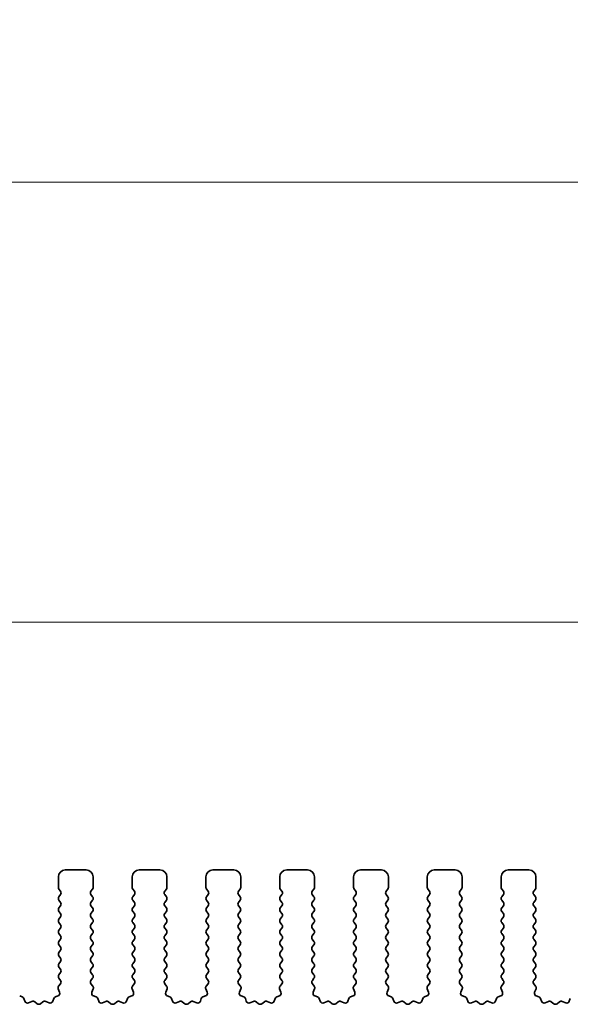
# Model space of a CAD drawing. Units: millimetres. Extents: x 0 to 5905, y 0 to 1124.
# Drawn here: x 3188 to 3227, y 456 to 527 of the extents above; entities that cross this region are included whole.
import ezdxf

# ---------------------------------------------------------------- set-up
doc = ezdxf.new("R2010")
doc.units = ezdxf.units.MM
doc.header["$LTSCALE"] = 2.5
doc.layers.get('Defpoints').update_dxf_attribs({"lineweight": 25})
for name, color, linetype, lineweight in [('Dimension (ISO)', 7, 'Continuous', 18), ('Dimension (ISO) @ 1', 7, 'Continuous', 18), ('Visible (ISO)', 7, 'Continuous', 35)]:
    doc.layers.add(name, color=color, linetype=linetype, lineweight=lineweight)
doc.styles.add('Note Text (TK)', font='MS PGothic.ttf')
doc.dimstyles.new('Default - Method 1b (TK)', dxfattribs={"dimscale": 2.5, "dimtxt": 2.5, "dimasz": 2.5, "dimexe": 1, "dimexo": 1.5, "dimgap": 1, "dimtad": 1, "dimrnd": 1e-08, "dimdsep": 46, "dimtxsty": 'Note Text (TK)', "dimcen": 0.09, "dimdle": 5, "dimclrd": 100, "dimclre": 100, "dimclrt": 7, "dimadec": 1, "dimazin": 1, "dimtfac": 1, "dimtmove": 0, "dimatfit": 3, "dimfxl": 1, "dimtolj": 1, "dimlwd": -1, "dimlwe": -1, "dimarcsym": 0})

# ---------------------------------------------------------------- blocks, each defined once
blk = doc.blocks.new('*D36')
at = {"layer": 'Defpoints', "color": 0}
for p in [(3269.737, 514.966), (3039.737, 457.966), (3269.737, 457.966)]:
    blk.add_point(p, dxfattribs=at)
at = {"layer": 'Dimension (ISO)', "color": 100}
for p, q in [((3039.737, 462.466), (3039.737, 517.966)), ((3269.737, 462.466), (3269.737, 517.966)), ((3047.237, 514.966), (3262.237, 514.966))]:
    blk.add_line(p, q, dxfattribs=at)
for points in [[(3047.237, 516.216), (3047.237, 513.716), (3039.737, 514.966)], [(3262.237, 516.216), (3262.237, 513.716), (3269.737, 514.966)]]:
    blk.add_solid(points, dxfattribs=at)
at = {"layer": 'Dimension (ISO)', "color": 7, "insert": (3147.024, 521.716), "char_height": 7.5, "attachment_point": 4, "style": 'Note Text (TK)'}
blk.add_mtext('\\A1;230', dxfattribs=at)
blk = doc.blocks.new('*D37')
at = {"layer": 'Defpoints', "color": 0}
for p in [(3263.737, 483.376), (3045.737, 468.376), (3263.737, 468.376)]:
    blk.add_point(p, dxfattribs=at)
at = {"layer": 'Dimension (ISO)', "color": 100}
for p, q in [((3045.737, 472.876), (3045.737, 486.376)), ((3263.737, 472.876), (3263.737, 486.376)), ((3053.237, 483.376), (3256.237, 483.376))]:
    blk.add_line(p, q, dxfattribs=at)
for points in [[(3053.237, 484.626), (3053.237, 482.126), (3045.737, 483.376)], [(3256.237, 484.626), (3256.237, 482.126), (3263.737, 483.376)]]:
    blk.add_solid(points, dxfattribs=at)
at = {"layer": 'Dimension (ISO)', "color": 7, "insert": (3147.088, 490.126), "char_height": 7.5, "attachment_point": 4, "style": 'Note Text (TK)'}
blk.add_mtext('\\A1;218', dxfattribs=at)

msp = doc.modelspace()

# ---------------------------------------------------------------- linework, layer by layer
at = {"layer": 'Visible (ISO)'}
for p, q in [((3192.5869, 465.5763), (3191.0869, 465.5763)), ((3197.8869, 465.5763), (3196.3869, 465.5763)), ((3203.1869, 465.5763), (3201.6869, 465.5763)), ((3208.4869, 465.5763), (3206.9869, 465.5763)), ((3213.7869, 465.5763), (3212.2869, 465.5763)), ((3219.0869, 465.5763), (3217.5869, 465.5763)), ((3224.3869, 465.5763), (3222.8869, 465.5763)), ((3190.5869, 465.0763), (3190.5869, 464.3263)), ((3193.0869, 464.3263), (3193.0869, 465.0763)), ((3195.8869, 465.0763), (3195.8869, 464.3263)), ((3198.3869, 464.3263), (3198.3869, 465.0763)), ((3201.1869, 465.0763), (3201.1869, 464.3263)), ((3203.6869, 464.3263), (3203.6869, 465.0763)), ((3206.4869, 465.0763), (3206.4869, 464.3263)), ((3208.9869, 464.3263), (3208.9869, 465.0763)), ((3211.7869, 465.0763), (3211.7869, 464.3263)), ((3214.2869, 464.3263), (3214.2869, 465.0763)), ((3217.0869, 465.0763), (3217.0869, 464.3263)), ((3219.5869, 464.3263), (3219.5869, 465.0763)), ((3222.3869, 465.0763), (3222.3869, 464.3263)), ((3224.8869, 464.3263), (3224.8869, 465.0763)), ((3190.6269, 464.2063), (3190.7469, 464.0463)), ((3192.9269, 464.0463), (3193.0469, 464.2063)), ((3195.9269, 464.2063), (3196.0469, 464.0463)), ((3198.2269, 464.0463), (3198.3469, 464.2063)), ((3201.2269, 464.2063), (3201.3469, 464.0463)), ((3203.5269, 464.0463), (3203.6469, 464.2063)), ((3206.5269, 464.2063), (3206.6469, 464.0463)), ((3208.8269, 464.0463), (3208.9469, 464.2063)), ((3211.8269, 464.2063), (3211.9469, 464.0463)), ((3214.1269, 464.0463), (3214.2469, 464.2063)), ((3217.1269, 464.2063), (3217.2469, 464.0463)), ((3219.4269, 464.0463), (3219.5469, 464.2063)), ((3222.4269, 464.2063), (3222.5469, 464.0463)), ((3224.7269, 464.0463), (3224.8469, 464.2063)), ((3190.7469, 463.8063), (3190.6269, 463.6463)), ((3190.6269, 463.4063), (3190.7469, 463.2463)), ((3193.0469, 463.6463), (3192.9269, 463.8063)), ((3192.9269, 463.2463), (3193.0469, 463.4063)), ((3196.0469, 463.8063), (3195.9269, 463.6463)), ((3195.9269, 463.4063), (3196.0469, 463.2463)), ((3198.3469, 463.6463), (3198.2269, 463.8063)), ((3198.2269, 463.2463), (3198.3469, 463.4063)), ((3201.3469, 463.8063), (3201.2269, 463.6463)), ((3201.2269, 463.4063), (3201.3469, 463.2463)), ((3203.6469, 463.6463), (3203.5269, 463.8063)), ((3203.5269, 463.2463), (3203.6469, 463.4063)), ((3206.6469, 463.8063), (3206.5269, 463.6463)), ((3206.5269, 463.4063), (3206.6469, 463.2463)), ((3208.9469, 463.6463), (3208.8269, 463.8063)), ((3208.8269, 463.2463), (3208.9469, 463.4063)), ((3211.9469, 463.8063), (3211.8269, 463.6463)), ((3211.8269, 463.4063), (3211.9469, 463.2463)), ((3214.2469, 463.6463), (3214.1269, 463.8063)), ((3214.1269, 463.2463), (3214.2469, 463.4063)), ((3217.2469, 463.8063), (3217.1269, 463.6463)), ((3217.1269, 463.4063), (3217.2469, 463.2463)), ((3219.5469, 463.6463), (3219.4269, 463.8063)), ((3219.4269, 463.2463), (3219.5469, 463.4063)), ((3222.5469, 463.8063), (3222.4269, 463.6463)), ((3222.4269, 463.4063), (3222.5469, 463.2463)), ((3224.8469, 463.6463), (3224.7269, 463.8063)), ((3224.7269, 463.2463), (3224.8469, 463.4063)), ((3190.7469, 463.0063), (3190.6269, 462.8463)), ((3190.6269, 462.6063), (3190.7469, 462.4463)), ((3193.0469, 462.8463), (3192.9269, 463.0063)), ((3192.9269, 462.4463), (3193.0469, 462.6063)), ((3196.0469, 463.0063), (3195.9269, 462.8463)), ((3195.9269, 462.6063), (3196.0469, 462.4463)), ((3198.3469, 462.8463), (3198.2269, 463.0063)), ((3198.2269, 462.4463), (3198.3469, 462.6063)), ((3201.3469, 463.0063), (3201.2269, 462.8463)), ((3201.2269, 462.6063), (3201.3469, 462.4463)), ((3203.6469, 462.8463), (3203.5269, 463.0063)), ((3203.5269, 462.4463), (3203.6469, 462.6063)), ((3206.6469, 463.0063), (3206.5269, 462.8463)), ((3206.5269, 462.6063), (3206.6469, 462.4463)), ((3208.9469, 462.8463), (3208.8269, 463.0063)), ((3208.8269, 462.4463), (3208.9469, 462.6063)), ((3211.9469, 463.0063), (3211.8269, 462.8463)), ((3211.8269, 462.6063), (3211.9469, 462.4463)), ((3214.2469, 462.8463), (3214.1269, 463.0063)), ((3214.1269, 462.4463), (3214.2469, 462.6063)), ((3217.2469, 463.0063), (3217.1269, 462.8463)), ((3217.1269, 462.6063), (3217.2469, 462.4463)), ((3219.5469, 462.8463), (3219.4269, 463.0063)), ((3219.4269, 462.4463), (3219.5469, 462.6063)), ((3222.5469, 463.0063), (3222.4269, 462.8463)), ((3222.4269, 462.6063), (3222.5469, 462.4463)), ((3224.8469, 462.8463), (3224.7269, 463.0063)), ((3224.7269, 462.4463), (3224.8469, 462.6063)), ((3190.7469, 462.2063), (3190.6269, 462.0463)), ((3190.6269, 461.8063), (3190.7469, 461.6463)), ((3193.0469, 462.0463), (3192.9269, 462.2063)), ((3192.9269, 461.6463), (3193.0469, 461.8063)), ((3196.0469, 462.2063), (3195.9269, 462.0463)), ((3195.9269, 461.8063), (3196.0469, 461.6463)), ((3198.3469, 462.0463), (3198.2269, 462.2063)), ((3198.2269, 461.6463), (3198.3469, 461.8063)), ((3201.3469, 462.2063), (3201.2269, 462.0463)), ((3201.2269, 461.8063), (3201.3469, 461.6463)), ((3203.6469, 462.0463), (3203.5269, 462.2063)), ((3203.5269, 461.6463), (3203.6469, 461.8063)), ((3206.6469, 462.2063), (3206.5269, 462.0463)), ((3206.5269, 461.8063), (3206.6469, 461.6463)), ((3208.9469, 462.0463), (3208.8269, 462.2063)), ((3208.8269, 461.6463), (3208.9469, 461.8063)), ((3211.9469, 462.2063), (3211.8269, 462.0463)), ((3211.8269, 461.8063), (3211.9469, 461.6463)), ((3214.2469, 462.0463), (3214.1269, 462.2063)), ((3214.1269, 461.6463), (3214.2469, 461.8063)), ((3217.2469, 462.2063), (3217.1269, 462.0463)), ((3217.1269, 461.8063), (3217.2469, 461.6463)), ((3219.5469, 462.0463), (3219.4269, 462.2063)), ((3219.4269, 461.6463), (3219.5469, 461.8063)), ((3222.5469, 462.2063), (3222.4269, 462.0463)), ((3222.4269, 461.8063), (3222.5469, 461.6463)), ((3224.8469, 462.0463), (3224.7269, 462.2063)), ((3224.7269, 461.6463), (3224.8469, 461.8063)), ((3190.7469, 461.4063), (3190.6269, 461.2463)), ((3193.0469, 461.2463), (3192.9269, 461.4063)), ((3196.0469, 461.4063), (3195.9269, 461.2463)), ((3198.3469, 461.2463), (3198.2269, 461.4063)), ((3201.3469, 461.4063), (3201.2269, 461.2463)), ((3203.6469, 461.2463), (3203.5269, 461.4063)), ((3206.6469, 461.4063), (3206.5269, 461.2463)), ((3208.9469, 461.2463), (3208.8269, 461.4063)), ((3211.9469, 461.4063), (3211.8269, 461.2463)), ((3214.2469, 461.2463), (3214.1269, 461.4063)), ((3217.2469, 461.4063), (3217.1269, 461.2463)), ((3219.5469, 461.2463), (3219.4269, 461.4063)), ((3222.5469, 461.4063), (3222.4269, 461.2463)), ((3224.8469, 461.2463), (3224.7269, 461.4063)), ((3190.6269, 461.0063), (3190.7469, 460.8463)), ((3190.7469, 460.6063), (3190.6269, 460.4463)), ((3192.9269, 460.8463), (3193.0469, 461.0063)), ((3193.0469, 460.4463), (3192.9269, 460.6063)), ((3195.9269, 461.0063), (3196.0469, 460.8463)), ((3196.0469, 460.6063), (3195.9269, 460.4463)), ((3198.2269, 460.8463), (3198.3469, 461.0063)), ((3198.3469, 460.4463), (3198.2269, 460.6063)), ((3201.2269, 461.0063), (3201.3469, 460.8463)), ((3201.3469, 460.6063), (3201.2269, 460.4463)), ((3203.5269, 460.8463), (3203.6469, 461.0063)), ((3203.6469, 460.4463), (3203.5269, 460.6063)), ((3206.5269, 461.0063), (3206.6469, 460.8463)), ((3206.6469, 460.6063), (3206.5269, 460.4463)), ((3208.8269, 460.8463), (3208.9469, 461.0063)), ((3208.9469, 460.4463), (3208.8269, 460.6063)), ((3211.8269, 461.0063), (3211.9469, 460.8463)), ((3211.9469, 460.6063), (3211.8269, 460.4463)), ((3214.1269, 460.8463), (3214.2469, 461.0063)), ((3214.2469, 460.4463), (3214.1269, 460.6063)), ((3217.1269, 461.0063), (3217.2469, 460.8463)), ((3217.2469, 460.6063), (3217.1269, 460.4463)), ((3219.4269, 460.8463), (3219.5469, 461.0063)), ((3219.5469, 460.4463), (3219.4269, 460.6063)), ((3222.4269, 461.0063), (3222.5469, 460.8463)), ((3222.5469, 460.6063), (3222.4269, 460.4463)), ((3224.7269, 460.8463), (3224.8469, 461.0063)), ((3224.8469, 460.4463), (3224.7269, 460.6063)), ((3190.6269, 460.2063), (3190.7469, 460.0463)), ((3190.7469, 459.8063), (3190.6269, 459.6463)), ((3192.9269, 460.0463), (3193.0469, 460.2063)), ((3193.0469, 459.6463), (3192.9269, 459.8063)), ((3195.9269, 460.2063), (3196.0469, 460.0463)), ((3196.0469, 459.8063), (3195.9269, 459.6463)), ((3198.2269, 460.0463), (3198.3469, 460.2063)), ((3198.3469, 459.6463), (3198.2269, 459.8063)), ((3201.2269, 460.2063), (3201.3469, 460.0463)), ((3201.3469, 459.8063), (3201.2269, 459.6463)), ((3203.5269, 460.0463), (3203.6469, 460.2063)), ((3203.6469, 459.6463), (3203.5269, 459.8063)), ((3206.5269, 460.2063), (3206.6469, 460.0463)), ((3206.6469, 459.8063), (3206.5269, 459.6463)), ((3208.8269, 460.0463), (3208.9469, 460.2063)), ((3208.9469, 459.6463), (3208.8269, 459.8063)), ((3211.8269, 460.2063), (3211.9469, 460.0463)), ((3211.9469, 459.8063), (3211.8269, 459.6463)), ((3214.1269, 460.0463), (3214.2469, 460.2063)), ((3214.2469, 459.6463), (3214.1269, 459.8063)), ((3217.1269, 460.2063), (3217.2469, 460.0463)), ((3217.2469, 459.8063), (3217.1269, 459.6463)), ((3219.4269, 460.0463), (3219.5469, 460.2063)), ((3219.5469, 459.6463), (3219.4269, 459.8063)), ((3222.4269, 460.2063), (3222.5469, 460.0463)), ((3222.5469, 459.8063), (3222.4269, 459.6463)), ((3224.7269, 460.0463), (3224.8469, 460.2063)), ((3224.8469, 459.6463), (3224.7269, 459.8063)), ((3190.6269, 459.4063), (3190.7469, 459.2463)), ((3190.7469, 459.0063), (3190.6269, 458.8463)), ((3192.9269, 459.2463), (3193.0469, 459.4063)), ((3193.0469, 458.8463), (3192.9269, 459.0063)), ((3195.9269, 459.4063), (3196.0469, 459.2463)), ((3196.0469, 459.0063), (3195.9269, 458.8463)), ((3198.2269, 459.2463), (3198.3469, 459.4063)), ((3198.3469, 458.8463), (3198.2269, 459.0063)), ((3201.2269, 459.4063), (3201.3469, 459.2463)), ((3201.3469, 459.0063), (3201.2269, 458.8463)), ((3203.5269, 459.2463), (3203.6469, 459.4063)), ((3203.6469, 458.8463), (3203.5269, 459.0063)), ((3206.5269, 459.4063), (3206.6469, 459.2463)), ((3206.6469, 459.0063), (3206.5269, 458.8463)), ((3208.8269, 459.2463), (3208.9469, 459.4063)), ((3208.9469, 458.8463), (3208.8269, 459.0063)), ((3211.8269, 459.4063), (3211.9469, 459.2463)), ((3211.9469, 459.0063), (3211.8269, 458.8463)), ((3214.1269, 459.2463), (3214.2469, 459.4063)), ((3214.2469, 458.8463), (3214.1269, 459.0063)), ((3217.1269, 459.4063), (3217.2469, 459.2463)), ((3217.2469, 459.0063), (3217.1269, 458.8463)), ((3219.4269, 459.2463), (3219.5469, 459.4063)), ((3219.5469, 458.8463), (3219.4269, 459.0063)), ((3222.4269, 459.4063), (3222.5469, 459.2463)), ((3222.5469, 459.0063), (3222.4269, 458.8463)), ((3224.7269, 459.2463), (3224.8469, 459.4063)), ((3224.8469, 458.8463), (3224.7269, 459.0063)), ((3190.6269, 458.6063), (3190.7469, 458.4463)), ((3190.7469, 458.2063), (3190.6269, 458.0463)), ((3192.9269, 458.4463), (3193.0469, 458.6063)), ((3193.0469, 458.0463), (3192.9269, 458.2063)), ((3195.9269, 458.6063), (3196.0469, 458.4463)), ((3196.0469, 458.2063), (3195.9269, 458.0463)), ((3198.2269, 458.4463), (3198.3469, 458.6063)), ((3198.3469, 458.0463), (3198.2269, 458.2063)), ((3201.2269, 458.6063), (3201.3469, 458.4463)), ((3201.3469, 458.2063), (3201.2269, 458.0463)), ((3203.5269, 458.4463), (3203.6469, 458.6063)), ((3203.6469, 458.0463), (3203.5269, 458.2063)), ((3206.5269, 458.6063), (3206.6469, 458.4463)), ((3206.6469, 458.2063), (3206.5269, 458.0463)), ((3208.8269, 458.4463), (3208.9469, 458.6063)), ((3208.9469, 458.0463), (3208.8269, 458.2063)), ((3211.8269, 458.6063), (3211.9469, 458.4463)), ((3211.9469, 458.2063), (3211.8269, 458.0463)), ((3214.1269, 458.4463), (3214.2469, 458.6063)), ((3214.2469, 458.0463), (3214.1269, 458.2063)), ((3217.1269, 458.6063), (3217.2469, 458.4463)), ((3217.2469, 458.2063), (3217.1269, 458.0463)), ((3219.4269, 458.4463), (3219.5469, 458.6063)), ((3219.5469, 458.0463), (3219.4269, 458.2063)), ((3222.4269, 458.6063), (3222.5469, 458.4463)), ((3222.5469, 458.2063), (3222.4269, 458.0463)), ((3224.7269, 458.4463), (3224.8469, 458.6063)), ((3224.8469, 458.0463), (3224.7269, 458.2063)), ((3190.6269, 457.8063), (3190.7452, 457.6485)), ((3192.9285, 457.6485), (3193.0469, 457.8063)), ((3195.9269, 457.8063), (3196.0452, 457.6485)), ((3198.2285, 457.6485), (3198.3469, 457.8063)), ((3201.2269, 457.8063), (3201.3452, 457.6485)), ((3203.5285, 457.6485), (3203.6469, 457.8063)), ((3206.5269, 457.8063), (3206.6452, 457.6485)), ((3208.8285, 457.6485), (3208.9469, 457.8063)), ((3211.8269, 457.8063), (3211.9452, 457.6485)), ((3214.1285, 457.6485), (3214.2469, 457.8063)), ((3217.1269, 457.8063), (3217.2452, 457.6485)), ((3219.4285, 457.6485), (3219.5469, 457.8063)), ((3222.4269, 457.8063), (3222.5452, 457.6485)), ((3224.7285, 457.6485), (3224.8469, 457.8063)), ((3190.5798, 457.034), (3190.6781, 456.7898)), ((3190.7431, 457.4057), (3190.6075, 457.2315)), ((3193.0662, 457.2315), (3192.9307, 457.4057)), ((3192.9956, 456.7898), (3193.0939, 457.034)), ((3195.8798, 457.034), (3195.9781, 456.7898)), ((3196.0431, 457.4057), (3195.9075, 457.2315)), ((3198.3662, 457.2315), (3198.2307, 457.4057)), ((3198.2956, 456.7898), (3198.3939, 457.034)), ((3201.1798, 457.034), (3201.2781, 456.7898)), ((3201.3431, 457.4057), (3201.2075, 457.2315)), ((3203.6662, 457.2315), (3203.5307, 457.4057)), ((3203.5956, 456.7898), (3203.6939, 457.034)), ((3206.4798, 457.034), (3206.5781, 456.7898)), ((3206.6431, 457.4057), (3206.5075, 457.2315)), ((3208.9662, 457.2315), (3208.8307, 457.4057)), ((3208.8956, 456.7898), (3208.9939, 457.034)), ((3211.7798, 457.034), (3211.8781, 456.7898)), ((3211.9431, 457.4057), (3211.8075, 457.2315)), ((3214.2662, 457.2315), (3214.1307, 457.4057)), ((3214.1956, 456.7898), (3214.2939, 457.034)), ((3217.0798, 457.034), (3217.1781, 456.7898)), ((3217.2431, 457.4057), (3217.1075, 457.2315)), ((3219.5662, 457.2315), (3219.4307, 457.4057)), ((3219.4956, 456.7898), (3219.5939, 457.034)), ((3222.3798, 457.034), (3222.4781, 456.7898)), ((3222.5431, 457.4057), (3222.4075, 457.2315)), ((3224.8662, 457.2315), (3224.7307, 457.4057)), ((3224.7956, 456.7898), (3224.8939, 457.034)), ((3188.0003, 456.4572), (3187.8112, 456.5278)), ((3188.1883, 456.1506), (3188.1178, 456.3398)), ((3188.6945, 456.1333), (3188.4504, 456.035)), ((3189.0641, 455.9718), (3188.892, 456.1057)), ((3189.4817, 456.1057), (3189.3097, 455.9718)), ((3189.9233, 456.035), (3189.6792, 456.1333)), ((3190.256, 456.3398), (3190.1854, 456.1506)), ((3190.5625, 456.5278), (3190.3734, 456.4572)), ((3193.3003, 456.4572), (3193.1112, 456.5278)), ((3193.4883, 456.1506), (3193.4178, 456.3398)), ((3193.9945, 456.1333), (3193.7504, 456.035)), ((3194.3641, 455.9718), (3194.192, 456.1057)), ((3194.7817, 456.1057), (3194.6097, 455.9718)), ((3195.2233, 456.035), (3194.9792, 456.1333)), ((3195.556, 456.3398), (3195.4854, 456.1506)), ((3195.8625, 456.5278), (3195.6734, 456.4572)), ((3198.6003, 456.4572), (3198.4112, 456.5278)), ((3198.7883, 456.1506), (3198.7178, 456.3398)), ((3199.2945, 456.1333), (3199.0504, 456.035)), ((3199.6641, 455.9718), (3199.492, 456.1057)), ((3200.0817, 456.1057), (3199.9097, 455.9718)), ((3200.5233, 456.035), (3200.2792, 456.1333)), ((3200.856, 456.3398), (3200.7854, 456.1506)), ((3201.1625, 456.5278), (3200.9734, 456.4572)), ((3203.9003, 456.4572), (3203.7112, 456.5278)), ((3204.0883, 456.1506), (3204.0178, 456.3398)), ((3204.5945, 456.1333), (3204.3504, 456.035)), ((3204.9641, 455.9718), (3204.792, 456.1057)), ((3205.3817, 456.1057), (3205.2097, 455.9718)), ((3205.8233, 456.035), (3205.5792, 456.1333)), ((3206.156, 456.3398), (3206.0854, 456.1506)), ((3206.4625, 456.5278), (3206.2734, 456.4572)), ((3209.2003, 456.4572), (3209.0112, 456.5278)), ((3209.3883, 456.1506), (3209.3178, 456.3398)), ((3209.8945, 456.1333), (3209.6504, 456.035)), ((3210.2641, 455.9718), (3210.092, 456.1057)), ((3210.6817, 456.1057), (3210.5097, 455.9718)), ((3211.1233, 456.035), (3210.8792, 456.1333)), ((3211.456, 456.3398), (3211.3854, 456.1506)), ((3211.7625, 456.5278), (3211.5734, 456.4572)), ((3214.5003, 456.4572), (3214.3112, 456.5278)), ((3214.6883, 456.1506), (3214.6178, 456.3398)), ((3215.1945, 456.1333), (3214.9504, 456.035)), ((3215.5641, 455.9718), (3215.392, 456.1057)), ((3215.9817, 456.1057), (3215.8097, 455.9718)), ((3216.4233, 456.035), (3216.1792, 456.1333)), ((3216.756, 456.3398), (3216.6854, 456.1506)), ((3217.0625, 456.5278), (3216.8734, 456.4572)), ((3219.8003, 456.4572), (3219.6112, 456.5278)), ((3219.9883, 456.1506), (3219.9178, 456.3398)), ((3220.4945, 456.1333), (3220.2504, 456.035)), ((3220.8641, 455.9718), (3220.692, 456.1057)), ((3221.2817, 456.1057), (3221.1097, 455.9718)), ((3221.7233, 456.035), (3221.4792, 456.1333)), ((3222.056, 456.3398), (3221.9854, 456.1506)), ((3222.3625, 456.5278), (3222.1734, 456.4572)), ((3225.1003, 456.4572), (3224.9112, 456.5278)), ((3225.2883, 456.1506), (3225.2178, 456.3398)), ((3225.7945, 456.1333), (3225.5504, 456.035)), ((3226.1641, 455.9718), (3225.992, 456.1057)), ((3226.5817, 456.1057), (3226.4097, 455.9718)), ((3227.0233, 456.035), (3226.7792, 456.1333)), ((3227.356, 456.3398), (3227.2854, 456.1506))]:
    msp.add_line(p, q, dxfattribs=at)
for centre, radius, start, end in [((3191.0869, 465.0763), 0.5, 90, 180), ((3192.5869, 465.0763), 0.5, 0, 90), ((3196.3869, 465.0763), 0.5, 90, 180), ((3197.8869, 465.0763), 0.5, 0, 90), ((3201.6869, 465.0763), 0.5, 90, 180), ((3203.1869, 465.0763), 0.5, 0, 90), ((3206.9869, 465.0763), 0.5, 90, 180), ((3208.4869, 465.0763), 0.5, 0, 90), ((3212.2869, 465.0763), 0.5, 90, 180), ((3213.7869, 465.0763), 0.5, 0, 90), ((3217.5869, 465.0763), 0.5, 90, 180), ((3219.0869, 465.0763), 0.5, 0, 90), ((3222.8869, 465.0763), 0.5, 90, 180), ((3224.3869, 465.0763), 0.5, 0, 90), ((3190.7869, 464.3263), 0.2, 180, 216.869898), ((3190.5869, 463.9263), 0.2, 323.130102, 36.869898), ((3193.0869, 463.9263), 0.2, 143.130102, 216.869898), ((3192.8869, 464.3263), 0.2, 323.130102, 0), ((3196.0869, 464.3263), 0.2, 180, 216.869898), ((3195.8869, 463.9263), 0.2, 323.130102, 36.869898), ((3198.3869, 463.9263), 0.2, 143.130102, 216.869898), ((3198.1869, 464.3263), 0.2, 323.130102, 0), ((3201.3869, 464.3263), 0.2, 180, 216.869898), ((3201.1869, 463.9263), 0.2, 323.130102, 36.869898), ((3203.6869, 463.9263), 0.2, 143.130102, 216.869898), ((3203.4869, 464.3263), 0.2, 323.130102, 0), ((3206.6869, 464.3263), 0.2, 180, 216.869898), ((3206.4869, 463.9263), 0.2, 323.130102, 36.869898), ((3208.9869, 463.9263), 0.2, 143.130102, 216.869898), ((3208.7869, 464.3263), 0.2, 323.130102, 0), ((3211.9869, 464.3263), 0.2, 180, 216.869898), ((3211.7869, 463.9263), 0.2, 323.130102, 36.869898), ((3214.2869, 463.9263), 0.2, 143.130102, 216.869898), ((3214.0869, 464.3263), 0.2, 323.130102, 0), ((3217.2869, 464.3263), 0.2, 180, 216.869898), ((3217.0869, 463.9263), 0.2, 323.130102, 36.869898), ((3219.5869, 463.9263), 0.2, 143.130102, 216.869898), ((3219.3869, 464.3263), 0.2, 323.130102, 0), ((3222.5869, 464.3263), 0.2, 180, 216.869898), ((3222.3869, 463.9263), 0.2, 323.130102, 36.869898), ((3224.8869, 463.9263), 0.2, 143.130102, 216.869898), ((3224.6869, 464.3263), 0.2, 323.130102, 0), ((3190.7869, 463.5263), 0.2, 143.130102, 216.869898), ((3190.5869, 463.1263), 0.2, 323.130102, 36.869898), ((3193.0869, 463.1263), 0.2, 143.130102, 216.869898), ((3192.8869, 463.5263), 0.2, 323.130102, 36.869898), ((3196.0869, 463.5263), 0.2, 143.130102, 216.869898), ((3195.8869, 463.1263), 0.2, 323.130102, 36.869898), ((3198.3869, 463.1263), 0.2, 143.130102, 216.869898), ((3198.1869, 463.5263), 0.2, 323.130102, 36.869898), ((3201.3869, 463.5263), 0.2, 143.130102, 216.869898), ((3201.1869, 463.1263), 0.2, 323.130102, 36.869898), ((3203.6869, 463.1263), 0.2, 143.130102, 216.869898), ((3203.4869, 463.5263), 0.2, 323.130102, 36.869898), ((3206.6869, 463.5263), 0.2, 143.130102, 216.869898), ((3206.4869, 463.1263), 0.2, 323.130102, 36.869898), ((3208.9869, 463.1263), 0.2, 143.130102, 216.869898), ((3208.7869, 463.5263), 0.2, 323.130102, 36.869898), ((3211.9869, 463.5263), 0.2, 143.130102, 216.869898), ((3211.7869, 463.1263), 0.2, 323.130102, 36.869898), ((3214.2869, 463.1263), 0.2, 143.130102, 216.869898), ((3214.0869, 463.5263), 0.2, 323.130102, 36.869898), ((3217.2869, 463.5263), 0.2, 143.130102, 216.869898), ((3217.0869, 463.1263), 0.2, 323.130102, 36.869898), ((3219.5869, 463.1263), 0.2, 143.130102, 216.869898), ((3219.3869, 463.5263), 0.2, 323.130102, 36.869898), ((3222.5869, 463.5263), 0.2, 143.130102, 216.869898), ((3222.3869, 463.1263), 0.2, 323.130102, 36.869898), ((3224.8869, 463.1263), 0.2, 143.130102, 216.869898), ((3224.6869, 463.5263), 0.2, 323.130102, 36.869898), ((3190.7869, 462.7263), 0.2, 143.130102, 216.869898), ((3190.5869, 462.3263), 0.2, 323.130102, 36.869898), ((3193.0869, 462.3263), 0.2, 143.130102, 216.869898), ((3192.8869, 462.7263), 0.2, 323.130102, 36.869898), ((3196.0869, 462.7263), 0.2, 143.130102, 216.869898), ((3195.8869, 462.3263), 0.2, 323.130102, 36.869898), ((3198.3869, 462.3263), 0.2, 143.130102, 216.869898), ((3198.1869, 462.7263), 0.2, 323.130102, 36.869898), ((3201.3869, 462.7263), 0.2, 143.130102, 216.869898), ((3201.1869, 462.3263), 0.2, 323.130102, 36.869898), ((3203.6869, 462.3263), 0.2, 143.130102, 216.869898), ((3203.4869, 462.7263), 0.2, 323.130102, 36.869898), ((3206.6869, 462.7263), 0.2, 143.130102, 216.869898), ((3206.4869, 462.3263), 0.2, 323.130102, 36.869898), ((3208.9869, 462.3263), 0.2, 143.130102, 216.869898), ((3208.7869, 462.7263), 0.2, 323.130102, 36.869898), ((3211.9869, 462.7263), 0.2, 143.130102, 216.869898), ((3211.7869, 462.3263), 0.2, 323.130102, 36.869898), ((3214.2869, 462.3263), 0.2, 143.130102, 216.869898), ((3214.0869, 462.7263), 0.2, 323.130102, 36.869898), ((3217.2869, 462.7263), 0.2, 143.130102, 216.869898), ((3217.0869, 462.3263), 0.2, 323.130102, 36.869898), ((3219.5869, 462.3263), 0.2, 143.130102, 216.869898), ((3219.3869, 462.7263), 0.2, 323.130102, 36.869898), ((3222.5869, 462.7263), 0.2, 143.130102, 216.869898), ((3222.3869, 462.3263), 0.2, 323.130102, 36.869898), ((3224.8869, 462.3263), 0.2, 143.130102, 216.869898), ((3224.6869, 462.7263), 0.2, 323.130102, 36.869898), ((3190.7869, 461.9263), 0.2, 143.130102, 216.869898), ((3192.8869, 461.9263), 0.2, 323.130102, 36.869898), ((3196.0869, 461.9263), 0.2, 143.130102, 216.869898), ((3198.1869, 461.9263), 0.2, 323.130102, 36.869898), ((3201.3869, 461.9263), 0.2, 143.130102, 216.869898), ((3203.4869, 461.9263), 0.2, 323.130102, 36.869898), ((3206.6869, 461.9263), 0.2, 143.130102, 216.869898), ((3208.7869, 461.9263), 0.2, 323.130102, 36.869898), ((3211.9869, 461.9263), 0.2, 143.130102, 216.869898), ((3214.0869, 461.9263), 0.2, 323.130102, 36.869898), ((3217.2869, 461.9263), 0.2, 143.130102, 216.869898), ((3219.3869, 461.9263), 0.2, 323.130102, 36.869898), ((3222.5869, 461.9263), 0.2, 143.130102, 216.869898), ((3224.6869, 461.9263), 0.2, 323.130102, 36.869898), ((3190.7869, 461.1263), 0.2, 143.130102, 216.869898), ((3190.5869, 461.5263), 0.2, 323.130102, 36.869898), ((3193.0869, 461.5263), 0.2, 143.130102, 216.869898), ((3192.8869, 461.1263), 0.2, 323.130102, 36.869898), ((3196.0869, 461.1263), 0.2, 143.130102, 216.869898), ((3195.8869, 461.5263), 0.2, 323.130102, 36.869898), ((3198.3869, 461.5263), 0.2, 143.130102, 216.869898), ((3198.1869, 461.1263), 0.2, 323.130102, 36.869898), ((3201.3869, 461.1263), 0.2, 143.130102, 216.869898), ((3201.1869, 461.5263), 0.2, 323.130102, 36.869898), ((3203.6869, 461.5263), 0.2, 143.130102, 216.869898), ((3203.4869, 461.1263), 0.2, 323.130102, 36.869898), ((3206.6869, 461.1263), 0.2, 143.130102, 216.869898), ((3206.4869, 461.5263), 0.2, 323.130102, 36.869898), ((3208.9869, 461.5263), 0.2, 143.130102, 216.869898), ((3208.7869, 461.1263), 0.2, 323.130102, 36.869898), ((3211.9869, 461.1263), 0.2, 143.130102, 216.869898), ((3211.7869, 461.5263), 0.2, 323.130102, 36.869898), ((3214.2869, 461.5263), 0.2, 143.130102, 216.869898), ((3214.0869, 461.1263), 0.2, 323.130102, 36.869898), ((3217.2869, 461.1263), 0.2, 143.130102, 216.869898), ((3217.0869, 461.5263), 0.2, 323.130102, 36.869898), ((3219.5869, 461.5263), 0.2, 143.130102, 216.869898), ((3219.3869, 461.1263), 0.2, 323.130102, 36.869898), ((3222.5869, 461.1263), 0.2, 143.130102, 216.869898), ((3222.3869, 461.5263), 0.2, 323.130102, 36.869898), ((3224.8869, 461.5263), 0.2, 143.130102, 216.869898), ((3224.6869, 461.1263), 0.2, 323.130102, 36.869898), ((3190.7869, 460.3263), 0.2, 143.130102, 216.869898), ((3190.5869, 460.7263), 0.2, 323.130102, 36.869898), ((3193.0869, 460.7263), 0.2, 143.130102, 216.869898), ((3192.8869, 460.3263), 0.2, 323.130102, 36.869898), ((3196.0869, 460.3263), 0.2, 143.130102, 216.869898), ((3195.8869, 460.7263), 0.2, 323.130102, 36.869898), ((3198.3869, 460.7263), 0.2, 143.130102, 216.869898), ((3198.1869, 460.3263), 0.2, 323.130102, 36.869898), ((3201.3869, 460.3263), 0.2, 143.130102, 216.869898), ((3201.1869, 460.7263), 0.2, 323.130102, 36.869898), ((3203.6869, 460.7263), 0.2, 143.130102, 216.869898), ((3203.4869, 460.3263), 0.2, 323.130102, 36.869898), ((3206.6869, 460.3263), 0.2, 143.130102, 216.869898), ((3206.4869, 460.7263), 0.2, 323.130102, 36.869898), ((3208.9869, 460.7263), 0.2, 143.130102, 216.869898), ((3208.7869, 460.3263), 0.2, 323.130102, 36.869898), ((3211.9869, 460.3263), 0.2, 143.130102, 216.869898), ((3211.7869, 460.7263), 0.2, 323.130102, 36.869898), ((3214.2869, 460.7263), 0.2, 143.130102, 216.869898), ((3214.0869, 460.3263), 0.2, 323.130102, 36.869898), ((3217.2869, 460.3263), 0.2, 143.130102, 216.869898), ((3217.0869, 460.7263), 0.2, 323.130102, 36.869898), ((3219.5869, 460.7263), 0.2, 143.130102, 216.869898), ((3219.3869, 460.3263), 0.2, 323.130102, 36.869898), ((3222.5869, 460.3263), 0.2, 143.130102, 216.869898), ((3222.3869, 460.7263), 0.2, 323.130102, 36.869898), ((3224.8869, 460.7263), 0.2, 143.130102, 216.869898), ((3224.6869, 460.3263), 0.2, 323.130102, 36.869898), ((3190.7869, 459.5263), 0.2, 143.130102, 216.869898), ((3190.5869, 459.9263), 0.2, 323.130102, 36.869898), ((3193.0869, 459.9263), 0.2, 143.130102, 216.869898), ((3192.8869, 459.5263), 0.2, 323.130102, 36.869898), ((3196.0869, 459.5263), 0.2, 143.130102, 216.869898), ((3195.8869, 459.9263), 0.2, 323.130102, 36.869898), ((3198.3869, 459.9263), 0.2, 143.130102, 216.869898), ((3198.1869, 459.5263), 0.2, 323.130102, 36.869898), ((3201.3869, 459.5263), 0.2, 143.130102, 216.869898), ((3201.1869, 459.9263), 0.2, 323.130102, 36.869898), ((3203.6869, 459.9263), 0.2, 143.130102, 216.869898), ((3203.4869, 459.5263), 0.2, 323.130102, 36.869898), ((3206.6869, 459.5263), 0.2, 143.130102, 216.869898), ((3206.4869, 459.9263), 0.2, 323.130102, 36.869898), ((3208.9869, 459.9263), 0.2, 143.130102, 216.869898), ((3208.7869, 459.5263), 0.2, 323.130102, 36.869898), ((3211.9869, 459.5263), 0.2, 143.130102, 216.869898), ((3211.7869, 459.9263), 0.2, 323.130102, 36.869898), ((3214.2869, 459.9263), 0.2, 143.130102, 216.869898), ((3214.0869, 459.5263), 0.2, 323.130102, 36.869898), ((3217.2869, 459.5263), 0.2, 143.130102, 216.869898), ((3217.0869, 459.9263), 0.2, 323.130102, 36.869898), ((3219.5869, 459.9263), 0.2, 143.130102, 216.869898), ((3219.3869, 459.5263), 0.2, 323.130102, 36.869898), ((3222.5869, 459.5263), 0.2, 143.130102, 216.869898), ((3222.3869, 459.9263), 0.2, 323.130102, 36.869898), ((3224.8869, 459.9263), 0.2, 143.130102, 216.869898), ((3224.6869, 459.5263), 0.2, 323.130102, 36.869898), ((3190.5869, 459.1263), 0.2, 323.130102, 36.869898), ((3193.0869, 459.1263), 0.2, 143.130102, 216.869898), ((3195.8869, 459.1263), 0.2, 323.130102, 36.869898), ((3198.3869, 459.1263), 0.2, 143.130102, 216.869898), ((3201.1869, 459.1263), 0.2, 323.130102, 36.869898), ((3203.6869, 459.1263), 0.2, 143.130102, 216.869898), ((3206.4869, 459.1263), 0.2, 323.130102, 36.869898), ((3208.9869, 459.1263), 0.2, 143.130102, 216.869898), ((3211.7869, 459.1263), 0.2, 323.130102, 36.869898), ((3214.2869, 459.1263), 0.2, 143.130102, 216.869898), ((3217.0869, 459.1263), 0.2, 323.130102, 36.869898), ((3219.5869, 459.1263), 0.2, 143.130102, 216.869898), ((3222.3869, 459.1263), 0.2, 323.130102, 36.869898), ((3224.8869, 459.1263), 0.2, 143.130102, 216.869898), ((3190.7869, 458.7263), 0.2, 143.130102, 216.869898), ((3190.5869, 458.3263), 0.2, 323.130102, 36.869898), ((3193.0869, 458.3263), 0.2, 143.130102, 216.869898), ((3192.8869, 458.7263), 0.2, 323.130102, 36.869898), ((3196.0869, 458.7263), 0.2, 143.130102, 216.869898), ((3195.8869, 458.3263), 0.2, 323.130102, 36.869898), ((3198.3869, 458.3263), 0.2, 143.130102, 216.869898), ((3198.1869, 458.7263), 0.2, 323.130102, 36.869898), ((3201.3869, 458.7263), 0.2, 143.130102, 216.869898), ((3201.1869, 458.3263), 0.2, 323.130102, 36.869898), ((3203.6869, 458.3263), 0.2, 143.130102, 216.869898), ((3203.4869, 458.7263), 0.2, 323.130102, 36.869898), ((3206.6869, 458.7263), 0.2, 143.130102, 216.869898), ((3206.4869, 458.3263), 0.2, 323.130102, 36.869898), ((3208.9869, 458.3263), 0.2, 143.130102, 216.869898), ((3208.7869, 458.7263), 0.2, 323.130102, 36.869898), ((3211.9869, 458.7263), 0.2, 143.130102, 216.869898), ((3211.7869, 458.3263), 0.2, 323.130102, 36.869898), ((3214.2869, 458.3263), 0.2, 143.130102, 216.869898), ((3214.0869, 458.7263), 0.2, 323.130102, 36.869898), ((3217.2869, 458.7263), 0.2, 143.130102, 216.869898), ((3217.0869, 458.3263), 0.2, 323.130102, 36.869898), ((3219.5869, 458.3263), 0.2, 143.130102, 216.869898), ((3219.3869, 458.7263), 0.2, 323.130102, 36.869898), ((3222.5869, 458.7263), 0.2, 143.130102, 216.869898), ((3222.3869, 458.3263), 0.2, 323.130102, 36.869898), ((3224.8869, 458.3263), 0.2, 143.130102, 216.869898), ((3224.6869, 458.7263), 0.2, 323.130102, 36.869898), ((3190.7869, 457.9263), 0.2, 143.130102, 216.869898), ((3190.5852, 457.5285), 0.2, 322.118188, 36.869898), ((3193.0885, 457.5285), 0.2, 143.130102, 217.881812), ((3192.8869, 457.9263), 0.2, 323.130102, 36.869898), ((3196.0869, 457.9263), 0.2, 143.130102, 216.869898), ((3195.8852, 457.5285), 0.2, 322.118188, 36.869898), ((3198.3885, 457.5285), 0.2, 143.130102, 217.881812), ((3198.1869, 457.9263), 0.2, 323.130102, 36.869898), ((3201.3869, 457.9263), 0.2, 143.130102, 216.869898), ((3201.1852, 457.5285), 0.2, 322.118188, 36.869898), ((3203.6885, 457.5285), 0.2, 143.130102, 217.881812), ((3203.4869, 457.9263), 0.2, 323.130102, 36.869898), ((3206.6869, 457.9263), 0.2, 143.130102, 216.869898), ((3206.4852, 457.5285), 0.2, 322.118188, 36.869898), ((3208.9885, 457.5285), 0.2, 143.130102, 217.881812), ((3208.7869, 457.9263), 0.2, 323.130102, 36.869898), ((3211.9869, 457.9263), 0.2, 143.130102, 216.869898), ((3211.7852, 457.5285), 0.2, 322.118188, 36.869898), ((3214.2885, 457.5285), 0.2, 143.130102, 217.881812), ((3214.0869, 457.9263), 0.2, 323.130102, 36.869898), ((3217.2869, 457.9263), 0.2, 143.130102, 216.869898), ((3217.0852, 457.5285), 0.2, 322.118188, 36.869898), ((3219.5885, 457.5285), 0.2, 143.130102, 217.881812), ((3219.3869, 457.9263), 0.2, 323.130102, 36.869898), ((3222.5869, 457.9263), 0.2, 143.130102, 216.869898), ((3222.3852, 457.5285), 0.2, 322.118188, 36.869898), ((3224.8885, 457.5285), 0.2, 143.130102, 217.881812), ((3224.6869, 457.9263), 0.2, 323.130102, 36.869898), ((3190.4926, 456.7151), 0.2, 290.469767, 21.930223), ((3190.7654, 457.1087), 0.2, 142.118188, 201.930223), ((3193.1811, 456.7151), 0.2, 158.069777, 249.530233), ((3192.9084, 457.1087), 0.2, 338.069777, 37.881812), ((3195.7926, 456.7151), 0.2, 290.469767, 21.930223), ((3196.0654, 457.1087), 0.2, 142.118188, 201.930223), ((3198.4811, 456.7151), 0.2, 158.069777, 249.530233), ((3198.2084, 457.1087), 0.2, 338.069777, 37.881812), ((3201.0926, 456.7151), 0.2, 290.469767, 21.930223), ((3201.3654, 457.1087), 0.2, 142.118188, 201.930223), ((3203.7811, 456.7151), 0.2, 158.069777, 249.530233), ((3203.5084, 457.1087), 0.2, 338.069777, 37.881812), ((3206.3926, 456.7151), 0.2, 290.469767, 21.930223), ((3206.6654, 457.1087), 0.2, 142.118188, 201.930223), ((3209.0811, 456.7151), 0.2, 158.069777, 249.530233), ((3208.8084, 457.1087), 0.2, 338.069777, 37.881812), ((3211.6926, 456.7151), 0.2, 290.469767, 21.930223), ((3211.9654, 457.1087), 0.2, 142.118188, 201.930223), ((3214.3811, 456.7151), 0.2, 158.069777, 249.530233), ((3214.1084, 457.1087), 0.2, 338.069777, 37.881812), ((3216.9926, 456.7151), 0.2, 290.469767, 21.930223), ((3217.2654, 457.1087), 0.2, 142.118188, 201.930223), ((3219.6811, 456.7151), 0.2, 158.069777, 249.530233), ((3219.4084, 457.1087), 0.2, 338.069777, 37.881812), ((3222.2926, 456.7151), 0.2, 290.469767, 21.930223), ((3222.5654, 457.1087), 0.2, 142.118188, 201.930223), ((3224.9811, 456.7151), 0.2, 158.069777, 249.530233), ((3224.7084, 457.1087), 0.2, 338.069777, 37.881812), ((3187.9304, 456.2698), 0.2, 20.469767, 69.530233), ((3188.3757, 456.2206), 0.2, 200.469767, 291.930223), ((3188.7692, 455.9478), 0.2, 52.118188, 111.930223), ((3189.6045, 455.9478), 0.2, 68.069777, 127.881812), ((3189.998, 456.2206), 0.2, 248.069777, 339.530233), ((3190.4434, 456.2698), 0.2, 110.469767, 159.530233), ((3193.2304, 456.2698), 0.2, 20.469767, 69.530233), ((3193.6757, 456.2206), 0.2, 200.469767, 291.930223), ((3194.0692, 455.9478), 0.2, 52.118188, 111.930223), ((3194.9045, 455.9478), 0.2, 68.069777, 127.881812), ((3195.298, 456.2206), 0.2, 248.069777, 339.530233), ((3195.7434, 456.2698), 0.2, 110.469767, 159.530233), ((3198.5304, 456.2698), 0.2, 20.469767, 69.530233), ((3198.9757, 456.2206), 0.2, 200.469767, 291.930223), ((3199.3692, 455.9478), 0.2, 52.118188, 111.930223), ((3200.2045, 455.9478), 0.2, 68.069777, 127.881812), ((3200.598, 456.2206), 0.2, 248.069777, 339.530233), ((3201.0434, 456.2698), 0.2, 110.469767, 159.530233), ((3203.8304, 456.2698), 0.2, 20.469767, 69.530233), ((3204.2757, 456.2206), 0.2, 200.469767, 291.930223), ((3204.6692, 455.9478), 0.2, 52.118188, 111.930223), ((3205.5045, 455.9478), 0.2, 68.069777, 127.881812), ((3205.898, 456.2206), 0.2, 248.069777, 339.530233), ((3206.3434, 456.2698), 0.2, 110.469767, 159.530233), ((3209.1304, 456.2698), 0.2, 20.469767, 69.530233), ((3209.5757, 456.2206), 0.2, 200.469767, 291.930223), ((3209.9692, 455.9478), 0.2, 52.118188, 111.930223), ((3210.8045, 455.9478), 0.2, 68.069777, 127.881812), ((3211.198, 456.2206), 0.2, 248.069777, 339.530233), ((3211.6434, 456.2698), 0.2, 110.469767, 159.530233), ((3214.4304, 456.2698), 0.2, 20.469767, 69.530233), ((3214.8757, 456.2206), 0.2, 200.469767, 291.930223), ((3215.2692, 455.9478), 0.2, 52.118188, 111.930223), ((3216.1045, 455.9478), 0.2, 68.069777, 127.881812), ((3216.498, 456.2206), 0.2, 248.069777, 339.530233), ((3216.9434, 456.2698), 0.2, 110.469767, 159.530233), ((3219.7304, 456.2698), 0.2, 20.469767, 69.530233), ((3220.1757, 456.2206), 0.2, 200.469767, 291.930223), ((3220.5692, 455.9478), 0.2, 52.118188, 111.930223), ((3221.4045, 455.9478), 0.2, 68.069777, 127.881812), ((3221.798, 456.2206), 0.2, 248.069777, 339.530233), ((3222.2434, 456.2698), 0.2, 110.469767, 159.530233), ((3225.0304, 456.2698), 0.2, 20.469767, 69.530233), ((3225.4757, 456.2206), 0.2, 200.469767, 291.930223), ((3225.8692, 455.9478), 0.2, 52.118188, 111.930223), ((3226.7045, 455.9478), 0.2, 68.069777, 127.881812), ((3227.098, 456.2206), 0.2, 248.069777, 339.530233), ((3189.1869, 456.1297), 0.2, 232.118188, 307.881812), ((3194.4869, 456.1297), 0.2, 232.118188, 307.881812), ((3199.7869, 456.1297), 0.2, 232.118188, 307.881812), ((3205.0869, 456.1297), 0.2, 232.118188, 307.881812), ((3210.3869, 456.1297), 0.2, 232.118188, 307.881812), ((3215.6869, 456.1297), 0.2, 232.118188, 307.881812), ((3220.9869, 456.1297), 0.2, 232.118188, 307.881812), ((3226.2869, 456.1297), 0.2, 232.118188, 307.881812)]:
    msp.add_arc(centre, radius, start, end, dxfattribs=at)

# ---------------------------------------------------------------- dimensions: what is measured, and where the dimension line sits
at = {"layer": 'Dimension (ISO) @ 1', "color": 100}
for base, p1, p2, picture, middle in [((3269.7369, 514.9665), (3039.7369, 457.9665), (3269.7369, 457.9665), '*D36', (3154.7369, 514.9665)), ((3263.7369, 483.3763), (3045.7369, 468.3763), (3263.7369, 468.3763), '*D37', (3154.7369, 483.3763))]:
    dim = msp.add_linear_dim(base=base, p1=p1, p2=p2, angle=180, dimstyle='Default - Method 1b (TK)', override={"dimscale": 1, "dimtxt": 7.5, "dimasz": 7.5, "dimexe": 3, "dimexo": 4.5, "dimgap": 3, "dimdec": 2, "dimcen": 0.27, "dimtol": 0, "dimlim": 0, "dimtp": 0, "dimtm": 0, "dimtdec": 2, "dimtix": 0, "dimtofl": 0, "dimtmove": 0, "dimatfit": 1}, dxfattribs=at)
    dim.commit()
    dim.dimension.update_dxf_attribs({"geometry": picture, "text_midpoint": middle, "dimtype": 128})

doc.saveas('drawing.dxf')
